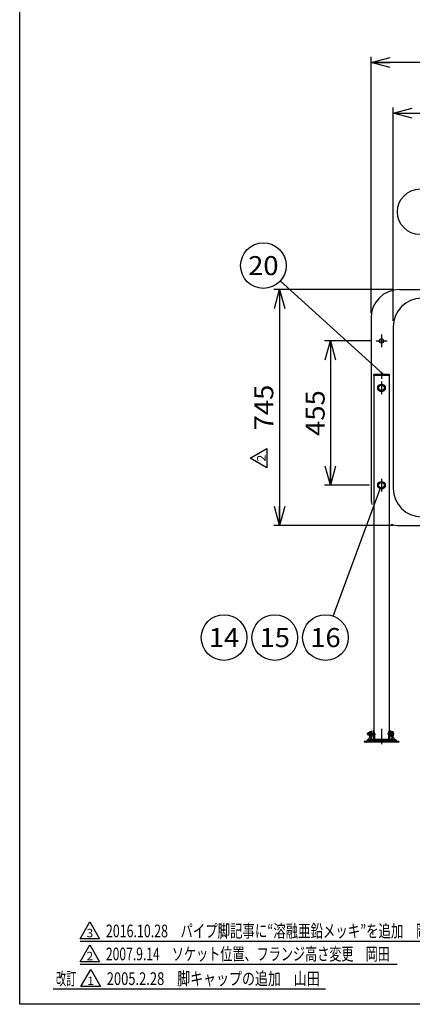
# Model space of a CAD drawing. Units: millimetres. Extents: x -3880 to 4025, y -2800 to 2778.
# Drawn here: x -3880 to -2641, y -2800 to 306 of the extents above; entities that cross this region are included whole.
import ezdxf
from ezdxf.enums import TextEntityAlignment as Align

# ---------------------------------------------------------------- set-up
doc = ezdxf.new("R2010")
doc.units = ezdxf.units.MM
doc.header["$LTSCALE"] = 5
for name, pattern in [('CENTER', [50.8, 31.75, -6.35, 6.35, -6.35]), ('DASHED', [19.05, 12.7, -6.35]), ('DASHED2', [9.525, 6.35, -3.175])]:
    doc.linetypes.add(name, pattern=pattern)
for name, color, linetype in [('Layer0012', 7, 'Continuous'), ('Layer0128', 7, 'Continuous'), ('Layer0163', 7, 'Continuous'), ('ZUWAKU', 7, 'Continuous'), ('ボルト類', 7, 'Continuous'), ('寸法', 7, 'Continuous'), ('脚', 7, 'Continuous')]:
    doc.layers.add(name, color=color, linetype=linetype)
doc.styles.add('dcStyle0', font='txt.shx', dxfattribs={"width": 0.666667, "bigfont": 'bigfont'})

# ---------------------------------------------------------------- blocks, each defined once
blk = doc.blocks.new('_OPEN30')
at = {"color": 0, "linetype": 'ByBlock', "lineweight": -2}
for p, q in [((-1, 0.267949), (0, 0)), ((0, 0), (-1, -0.267949)), ((0, 0), (-1, 0))]:
    blk.add_line(p, q, dxfattribs=at)
blk = doc.blocks.new('DC_GROUP_HT-KY200型(壁よせ)_13')
at = {"layer": 'ボルト類', "color": 6, "linetype": 'Continuous', "lineweight": 25}
for p, q in [((-2776.4, -1941.9), (-2776.4, -1953.2)), ((-2769.9, -1940), (-2775.7, -1940)), ((-2769.9, -1943.8), (-2775.7, -1943.8)), ((-2769.9, -1951.3), (-2775.7, -1951.3)), ((-2769.9, -1955), (-2775.7, -1955)), ((-2768.3, -1939), (-2769.9, -1939)), ((-2769.9, -1956), (-2769.9, -1939)), ((-2769.9, -1956), (-2768.3, -1956)), ((-2768.3, -1956), (-2768.3, -1939))]:
    blk.add_line(p, q, dxfattribs=at)
for centre, radius, start, end in [((-2773.6, -1941.9), 2.8, 137.925, 222.075), ((-2766.3, -1947.5), 10.1, 158.1975, 201.8025), ((-2773.6, -1953.2), 2.8, 137.925, 222.075)]:
    blk.add_arc(centre, radius, start, end, dxfattribs=at)
blk = doc.blocks.new('DC_GROUP_HT-KY200型(壁よせ)_14')
at = {"layer": 'ボルト類', "color": 6, "linetype": 'Continuous', "lineweight": 25}
for p, q in [((-2780.5, -1943.3), (-2781.7, -1944.5)), ((-2781.7, -1944.5), (-2781.7, -1950.1)), ((-2780.5, -1951.3), (-2781.7, -1950.1)), ((-2776.4, -1943.9), (-2781.1, -1943.9)), ((-2776.4, -1950.7), (-2781.1, -1950.7)), ((-2780.5, -1943.3), (-2780.5, -1951.3)), ((-2776.4, -1943.3), (-2780.5, -1943.3)), ((-2776.4, -1951.3), (-2780.5, -1951.3)), ((-2708.3, -1955.8), (-2708.3, -1938.8)), ((-2708.3, -1938.8), (-2706.7, -1938.8)), ((-2706.7, -1955.8), (-2708.3, -1955.8)), ((-2706.7, -1938.8), (-2706.7, -1955.8)), ((-2706.7, -1939.8), (-2701.9, -1939.8)), ((-2706.7, -1943.5), (-2701.9, -1943.5)), ((-2706.7, -1951), (-2701.9, -1951)), ((-2706.7, -1954.8), (-2701.9, -1954.8)), ((-2701.2, -1941.7), (-2701.2, -1952.9))]:
    blk.add_line(p, q, dxfattribs=at)
for centre, radius, start, end in [((-2704.1, -1941.7), 2.89, 319.4686, 40.5314), ((-2711.7, -1947.3), 10.5, 339.0499, 20.9501), ((-2704.1, -1952.9), 2.89, 319.4686, 40.5314)]:
    blk.add_arc(centre, radius, start, end, dxfattribs=at)
blk = doc.blocks.new('DC_GROUP_HT-KY200型(壁よせ)_15')
at = {"layer": 'ZUWAKU', "color": 190, "linetype": 'Continuous', "lineweight": 25}
for p, q in [((-3686.6, -2743.4), (-3655.9, -2690.2)), ((-3655.9, -2690.2), (-3625.2, -2743.4)), ((-3625.2, -2743.4), (-3686.6, -2743.4))]:
    blk.add_line(p, q, dxfattribs=at)
at = {"layer": 'ZUWAKU', "color": 190, "style": 'dcStyle0', "width": 1.527273}
blk.add_text('1', height=26.7, dxfattribs=at).set_placement((-3666.6, -2739), (-3645.3, -2739), align=Align.FIT)
blk = doc.blocks.new('DC_GROUP_HT-KY200型(壁よせ)_25')
at = {"layer": 'ZUWAKU', "color": 190, "linetype": 'Continuous', "lineweight": 25}
for p, q in [((-3689.2, -2665.6), (-3658.5, -2612.4)), ((-3658.5, -2612.4), (-3627.8, -2665.6)), ((-3627.8, -2665.6), (-3689.2, -2665.6))]:
    blk.add_line(p, q, dxfattribs=at)
at = {"layer": 'ZUWAKU', "color": 190, "style": 'dcStyle0', "width": 0.988235}
blk.add_text('2', height=26.7, dxfattribs=at).set_placement((-3669.2, -2661.2), (-3647.9, -2661.2), align=Align.FIT)
blk = doc.blocks.new('DC_GROUP_HT-KY200型(壁よせ)_27')
at = {"layer": 'ZUWAKU', "color": 190, "linetype": 'Continuous', "lineweight": 25}
for p, q in [((-3153, -1077.2), (-3099.8, -1046.5)), ((-3099.8, -1046.5), (-3099.8, -1107.9)), ((-3099.8, -1107.9), (-3153, -1077.2))]:
    blk.add_line(p, q, dxfattribs=at)
at = {"layer": 'ZUWAKU', "color": 190, "style": 'dcStyle0', "width": 0.988235}
blk.add_text('2', height=26.7, rotation=90, dxfattribs=at).set_placement((-3104.2, -1087.9), (-3104.2, -1066.5), align=Align.FIT)
blk = doc.blocks.new('DC_GROUP_HT-KY200型(壁よせ)_28')
at = {"layer": 'ZUWAKU', "color": 190, "linetype": 'Continuous', "lineweight": 25}
for p, q in [((-3689.2, -2593), (-3658.5, -2539.8)), ((-3658.5, -2539.8), (-3627.8, -2593)), ((-3627.8, -2593), (-3689.2, -2593))]:
    blk.add_line(p, q, dxfattribs=at)
at = {"layer": 'ZUWAKU', "color": 190, "style": 'dcStyle0', "width": 0.988235}
blk.add_text('3', height=26.7, dxfattribs=at).set_placement((-3669.2, -2588.6), (-3647.9, -2588.6), align=Align.FIT)
blk = doc.blocks.new('DC_GROUP_HT-KY200型(壁よせ)_21')
at = {"layer": 'Layer0012', "color": 4, "linetype": 'CENTER', "lineweight": 25}
blk.add_line((-2738.3, -804.8), (-2738.3, -826.8), dxfattribs=at)
at = {"layer": 'Layer0012', "color": 3, "linetype": 'Continuous', "lineweight": 25}
for p, q in [((-2763.3, -814.5), (-2763.3, -815.5)), ((-2763.3, -815.5), (-2713.3, -815.5)), ((-2761.3, -812.5), (-2715.3, -812.5)), ((-2713.3, -814.5), (-2713.3, -815.5))]:
    blk.add_line(p, q, dxfattribs=at)
for centre, start, end in [((-2761.3, -814.5), 90, 180), ((-2715.3, -814.5), 0, 90)]:
    blk.add_arc(centre, 2, start, end, dxfattribs=at)

msp = doc.modelspace()

# ---------------------------------------------------------------- linework, layer by layer
at = {"color": 3, "linetype": 'Continuous', "lineweight": 25}
for p, q in [((-2681.28, -545.01), (-2408.78, -545.01)), ((-2771.28, -635.01), (-2771.28, -1200.01)), ((-2701.28, -662.51), (-2701.28, -1172.51)), ((-2681.28, -1290.01), (-2027.78, -1290.01))]:
    msp.add_line(p, q, dxfattribs=at)
at = {"color": 4, "linetype": 'CENTER', "lineweight": 25}
for p, q in [((-2755.23, -707.51), (-2720.87, -707.51)), ((-2738.28, -687.51), (-2738.28, -727.51)), ((-2738.28, -835.51), (-2738.28, -875.51)), ((-2738.28, -1142.51), (-2738.28, -1182.51))]:
    msp.add_line(p, q, dxfattribs=at)
at = {"color": 3, "linetype": 'Continuous', "lineweight": 25}
msp.add_circle((-2738.28, -707.51), 7, dxfattribs=at)
for centre, start, end in [((-2681.28, -635.01), 90, 180), ((-2611.28, -662.51), 90, 180), ((-2611.28, -1172.51), 180, 270), ((-2681.28, -1200.01), 180, 194.83511), ((-2681.28, -1200.01), 252.5424, 270)]:
    msp.add_arc(centre, 90, start, end, dxfattribs=at)
at = {"layer": 'Layer0128', "color": 3, "linetype": 'Continuous', "lineweight": 25}
for p, q in [((-2782.31, -1965.52), (-2773.28, -1954.79)), ((-2765.08, -1935.76), (-2763.08, -1935.76)), ((-2765.08, -1935.76), (-2765.08, -1957.38)), ((-2762.46, -1947.26), (-2762.46, -1960.59)), ((-2760.66, -1947.26), (-2760.66, -1961.47)), ((-2715.91, -1947.26), (-2715.91, -1961.47)), ((-2714.1, -1947.26), (-2714.1, -1960.59)), ((-2711.48, -1935.76), (-2713.48, -1935.76)), ((-2711.48, -1935.76), (-2711.48, -1957.38)), ((-2694.25, -1965.52), (-2703.28, -1954.79)), ((-2683.28, -1970.81), (-2793.28, -1970.81)), ((-2793.28, -1970.81), (-2793.28, -1972.81)), ((-2683.28, -1972.81), (-2793.28, -1972.81)), ((-2782.31, -1965.52), (-2786.78, -1970.81)), ((-2738.28, -1964.81), (-2780.78, -1964.81)), ((-2760.28, -1963.5), (-2716.28, -1963.5)), ((-2695.78, -1964.81), (-2738.28, -1964.81)), ((-2694.25, -1965.52), (-2689.78, -1970.81)), ((-2683.28, -1970.81), (-2683.28, -1972.81))]:
    msp.add_line(p, q, dxfattribs=at)
at = {"layer": 'Layer0128', "color": 7, "linetype": 'CENTER', "lineweight": 25}
for p, q in [((-2770.35, -1947.38), (-2757.11, -1947.38)), ((-2738.28, -1930.75), (-2738.28, -1979.15)), ((-2706.21, -1947.38), (-2719.45, -1947.38))]:
    msp.add_line(p, q, dxfattribs=at)
at = {"layer": 'Layer0128', "color": 7, "linetype": 'DASHED2', "lineweight": 25}
for p, q in [((-2763.08, -1935.76), (-2763.08, -1957.38)), ((-2713.48, -1935.76), (-2713.48, -1957.38))]:
    msp.add_line(p, q, dxfattribs=at)
at = {"layer": 'Layer0128', "color": 4, "linetype": 'DASHED', "lineweight": 25}
for p, q in [((-2780.78, -1966.81), (-2785.25, -1972.1)), ((-2738.28, -1966.81), (-2780.78, -1966.81)), ((-2695.78, -1966.81), (-2738.28, -1966.81)), ((-2695.78, -1966.81), (-2691.31, -1972.1))]:
    msp.add_line(p, q, dxfattribs=at)
for centre, start, end in [((-2786.78, -1970.81), 270, 319.79218), ((-2689.78, -1970.81), 220.20782, 270)]:
    msp.add_arc(centre, 2, start, end, dxfattribs=at)
at = {"layer": 'Layer0128', "color": 3, "linetype": 'Continuous', "lineweight": 25}
for centre, radius, start, end in [((-2780.78, -1966.81), 2, 90, 139.79218), ((-2760.28, -1962.5), 1, 110.0735, 270), ((-2716.28, -1962.5), 1, 270, 69.9265), ((-2695.78, -1966.81), 2, 40.20782, 90)]:
    msp.add_arc(centre, radius, start, end, dxfattribs=at)
for centre, major_axis, ratio, start_param, end_param in [((-2738.28, -1957.38), (-36, 0.2), 0.2869659, 5.5536672, 6.9827072), ((-2764.89, -1947.26), (0, -11.5), 0.2108879, 1.5707963, 3.1415927), ((-2763.08, -1947.26), (0, -11.5), 0.2108879, 1.5707963, 3.1415927), ((-2713.48, -1947.26), (0, 11.5), 0.2108879, 0, 1.5707963), ((-2711.68, -1947.26), (0, 11.5), 0.2108879, 0, 1.5707963), ((-2738.28, -1957.38), (36, 0.2), 0.2869659, 5.5836634, 7.0127034), ((-2738.28, -1957.38), (26.8, 0), 0.277254, 3.1415927, 3.7244739), ((-2738.28, -1957.38), (-26.8, 0), 0.277254, 2.5587114, 3.1415927)]:
    msp.add_ellipse(centre, major_axis=major_axis, ratio=ratio, start_param=start_param, end_param=end_param, dxfattribs=at)
at = {"layer": 'Layer0163', "color": 3, "linetype": 'Continuous', "lineweight": 25}
for p, q in [((-2762.58, -815.51), (-2762.58, -1935.76)), ((-2713.98, -815.51), (-2762.58, -815.51)), ((-2713.98, -815.51), (-2713.98, -1935.76))]:
    msp.add_line(p, q, dxfattribs=at)
at = {"layer": 'ZUWAKU', "color": 5, "linetype": 'Continuous', "lineweight": 25}
for p, q in [((-3880, -2800), (-3880, 2778.33)), ((3943.33, -2800), (-3880, -2800))]:
    msp.add_line(p, q, dxfattribs=at)
at = {"layer": 'ZUWAKU', "color": 190, "linetype": 'Continuous', "lineweight": 25}
for p, q in [((-3689.24, -2600.64), (-2532.68, -2600.64)), ((-3689.24, -2673.21), (-2688.35, -2673.21)), ((-3774.62, -2751.03), (-2914.58, -2751.03))]:
    msp.add_line(p, q, dxfattribs=at)
at = {"layer": 'ボルト類', "color": 6, "linetype": 'Continuous', "lineweight": 25}
for p, q in [((-2747.78, -850.02), (-2738.28, -844.54)), ((-2747.78, -860.99), (-2747.78, -850.02)), ((-2738.28, -866.48), (-2747.78, -860.99)), ((-2738.28, -844.54), (-2728.78, -850.02)), ((-2728.78, -860.99), (-2738.28, -866.48)), ((-2728.78, -850.02), (-2728.78, -860.99)), ((-2747.78, -1157.02), (-2738.28, -1151.54)), ((-2747.78, -1167.99), (-2747.78, -1157.02)), ((-2738.28, -1173.48), (-2747.78, -1167.99)), ((-2738.28, -1151.54), (-2728.78, -1157.02)), ((-2728.78, -1167.99), (-2738.28, -1173.48)), ((-2728.78, -1157.02), (-2728.78, -1167.99))]:
    msp.add_line(p, q, dxfattribs=at)
for centre, radius in [((-2738.28, -855.51), 12), ((-2738.28, -855.51), 9), ((-2738.28, -1162.51), 12), ((-2738.28, -1162.51), 9)]:
    msp.add_circle(centre, radius, dxfattribs=at)
at = {"layer": '寸法', "color": 4, "linetype": 'Continuous', "lineweight": 25}
for p, q in [((-2771.28, -619.51), (-2771.28, 189.02)), ((-1606.28, 171.02), (-2771.28, 171.02)), ((-2701.28, -644.51), (-2701.28, 29.02)), ((-2701.28, 11.02), (-1676.28, 11.02)), ((-3057.72, -518.26), (-2733.13, -812.51)), ((-2701.28, -545.01), (-3077.69, -545.01)), ((-3059.69, -545.01), (-3059.69, -1290.01)), ((-2773.23, -707.51), (-2917.69, -707.51)), ((-2899.69, -707.51), (-2899.69, -1162.51)), ((-2776.28, -1162.51), (-2917.69, -1162.51)), ((-2890.27, -1575.66), (-2742.42, -1173.77)), ((-2701.28, -1290.01), (-3077.69, -1290.01))]:
    msp.add_line(p, q, dxfattribs=at)
for centre in [(-2616.2, -300.14), (-3111.07, -469.91), (-3235.13, -1643.23), (-3075.13, -1643.23), (-2915.13, -1643.23)]:
    msp.add_circle(centre, 72, dxfattribs=at)
at = {"layer": '脚', "color": 4, "linetype": 'CENTER', "lineweight": 25}
for p, q in [((-2758.48, -1947.29), (-2784.97, -1947.29)), ((-2697.9, -1947.29), (-2718.08, -1947.29))]:
    msp.add_line(p, q, dxfattribs=at)

# ---------------------------------------------------------------- block references
at = {"layer": 'Layer0012', "linetype": 'Continuous'}
msp.add_blockref('DC_GROUP_HT-KY200型(壁よせ)_21', (0, 0), dxfattribs=at)
at = {"layer": 'ZUWAKU', "linetype": 'Continuous'}
for name in ['DC_GROUP_HT-KY200型(壁よせ)_27', 'DC_GROUP_HT-KY200型(壁よせ)_28', 'DC_GROUP_HT-KY200型(壁よせ)_25', 'DC_GROUP_HT-KY200型(壁よせ)_15']:
    msp.add_blockref(name, (0, 0), dxfattribs=at)
at = {"layer": 'ボルト類', "linetype": 'Continuous'}
for name in ['DC_GROUP_HT-KY200型(壁よせ)_14', 'DC_GROUP_HT-KY200型(壁よせ)_13']:
    msp.add_blockref(name, (0, 0), dxfattribs=at)
at = {"layer": '寸法', "color": 4, "xscale": 60.00005615230571, "yscale": 59.99978736447287}
for p, rotation in [((-2771.28, 171.02), 180), ((-2701.28, 11.02), 180), ((-3059.69, -545.01), 90), ((-2899.69, -707.51), 90), ((-2899.69, -1162.51), 270), ((-3059.69, -1290.01), 270)]:
    msp.add_blockref('_OPEN30', p, dxfattribs=dict(at, rotation=rotation))

# ---------------------------------------------------------------- texts
at = {"layer": 'ZUWAKU', "color": 190, "style": 'dcStyle0'}
for s, width, p, p2 in [('2016.10.28\u3000パイプ脚記事に“溶融亜鉛メッキ”を追加\u3000岡田', 0.938071, (-3607.85, -2588.64), (-2551.85, -2588.64)), ('2007.9.14\u3000ソケット位置、フランジ高さ変更\u3000岡田', 0.942685, (-3607.85, -2661.21), (-2711.85, -2661.21)), ('改訂', 1.018182, (-3765.26, -2739.03), (-3701.26, -2739.03)), ('2005.2.28\u3000脚キャップの追加\u3000山田', 0.945845, (-3605.26, -2739.03), (-2933.26, -2739.03))]:
    msp.add_text(s, height=40, dxfattribs=dict(at, width=width)).set_placement(p, p2, align=Align.FIT)
at = {"layer": '寸法', "color": 4, "style": 'dcStyle0'}
for s, width, p, p2 in [('20', 0.908108, (-3159.07, -499.91), (-3063.07, -499.91)), ('14', 0.884211, (-3283.13, -1673.23), (-3187.13, -1673.23)), ('15', 0.908108, (-3123.13, -1673.23), (-3027.13, -1673.23)), ('16', 0.908108, (-2963.13, -1673.23), (-2867.13, -1673.23))]:
    msp.add_text(s, height=60, dxfattribs=dict(at, width=width)).set_placement(p, p2, align=Align.FIT)
at = {"layer": '寸法', "color": 2, "style": 'dcStyle0', "width": 0.884211}
for s, p, p2 in [('745', (-3079.69, -989.51), (-3079.69, -845.51)), ('455', (-2917.69, -1007.01), (-2917.69, -863.01))]:
    msp.add_text(s, height=60, rotation=90, dxfattribs=at).set_placement(p, p2, align=Align.FIT)

doc.saveas('drawing.dxf')
